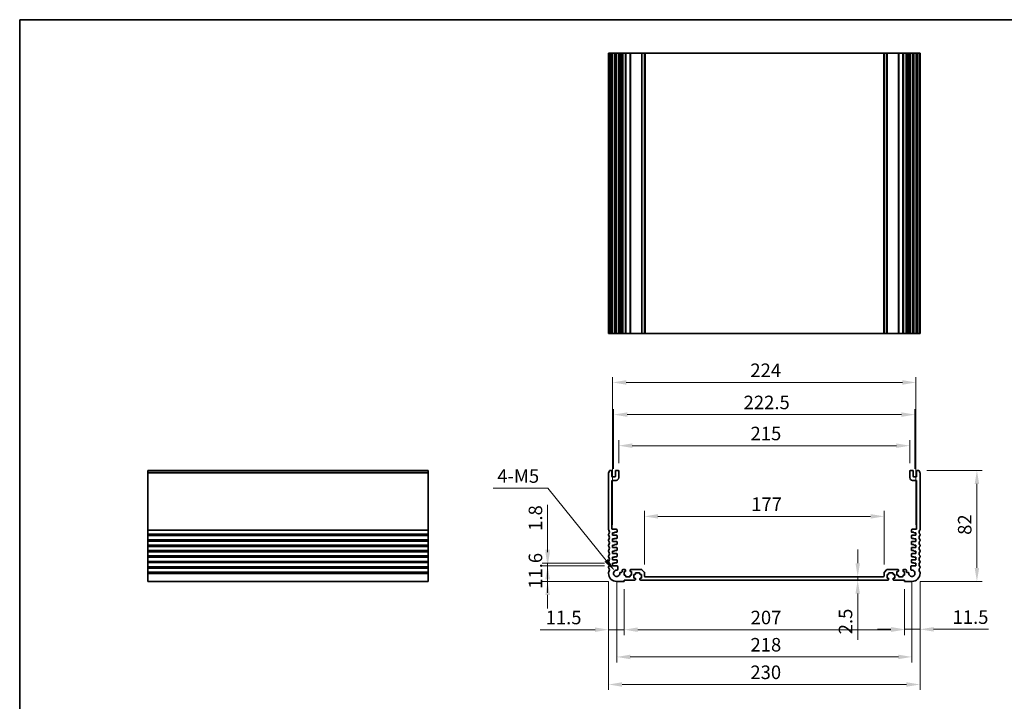
# Model space of a CAD drawing. Units: millimetres. Extents: x 0 to 6687, y 0 to 1124.
# Drawn here: x 4331 to 5058, y 339 to 843 of the extents above; entities that cross this region are included whole.
import ezdxf

# ---------------------------------------------------------------- set-up
doc = ezdxf.new("R2010")
doc.units = ezdxf.units.MM
for name, color, linetype, lineweight in [('Border (ISO)', 7, 'Continuous', 35), ('Dimension (ISO)', 7, 'Continuous', 18), ('Visible (ISO)', 7, 'Continuous', 35), ('Visible Narrow (ISO)', 7, 'Continuous', 25)]:
    doc.layers.add(name, color=color, linetype=linetype, lineweight=lineweight)
doc.styles.add('Note Text (TK)', font='MS PGothic.ttf')
doc.dimstyles.new('Default - Method 1b (TK)', dxfattribs={"dimscale": 4, "dimtxt": 2.5, "dimasz": 2.5, "dimexe": 1, "dimexo": 1.5, "dimgap": 1, "dimtad": 1, "dimtoh": 1, "dimrnd": 1e-08, "dimdsep": 46, "dimtxsty": 'Note Text (TK)', "dimcen": 0.09, "dimdle": 5, "dimclrd": 100, "dimclre": 100, "dimclrt": 7, "dimadec": 1, "dimazin": 1, "dimtfac": 1, "dimtmove": 0, "dimatfit": 3, "dimfxl": 0, "dimtolj": 1, "dimlwd": -1, "dimlwe": -1, "dimarcsym": 0})

# ---------------------------------------------------------------- blocks, each defined once
blk = doc.blocks.new('図面枠 tk図枠')
at = {"layer": 'Border (ISO)'}
for q in [(405.5, 289), (14.5, 8)]:
    blk.add_line((14.5, 289), q, dxfattribs=at)
blk = doc.blocks.new('*D56')
at = {"layer": 'Defpoints', "color": 0, "transparency": 16777216}
for p in [(4768.86, 439.59), (4720.86, 427.99), (4771.86, 427.99)]:
    blk.add_point(p, dxfattribs=at)
at = {"layer": 'Dimension (ISO)', "color": 100, "transparency": 16777216}
for p, q in [((4720.86, 449.59), (4720.86, 459.59)), ((4762.86, 439.59), (4716.86, 439.59)), ((4720.86, 439.59), (4720.86, 427.99)), ((4765.86, 427.99), (4716.86, 427.99)), ((4720.86, 417.99), (4720.86, 407.99))]:
    blk.add_line(p, q, dxfattribs=at)
for points in [[(4719.19, 449.59), (4722.52, 449.59), (4720.86, 439.59)], [(4719.19, 417.99), (4722.52, 417.99), (4720.86, 427.99)]]:
    blk.add_solid(points, dxfattribs=at)
at = {"layer": 'Dimension (ISO)', "color": 7, "transparency": 16777216, "insert": (4711.86, 422.57), "char_height": 10, "attachment_point": 4, "rotation": 90, "style": 'Note Text (TK)'}
blk.add_mtext('\\A1;11.6', dxfattribs=at)
blk = doc.blocks.new('*D57')
at = {"layer": 'Defpoints', "color": 0, "transparency": 16777216}
for p in [(4720.86, 441.39), (4768.86, 441.39), (4768.86, 439.59)]:
    blk.add_point(p, dxfattribs=at)
at = {"layer": 'Dimension (ISO)', "color": 100, "transparency": 16777216}
for p, q in [((4720.86, 451.39), (4720.86, 484.67)), ((4762.86, 441.39), (4716.86, 441.39)), ((4762.86, 439.59), (4716.86, 439.59)), ((4720.86, 439.59), (4720.86, 441.39)), ((4720.86, 429.59), (4720.86, 419.59))]:
    blk.add_line(p, q, dxfattribs=at)
for points in [[(4719.19, 451.39), (4722.52, 451.39), (4720.86, 441.39)], [(4719.19, 429.59), (4722.52, 429.59), (4720.86, 439.59)]]:
    blk.add_solid(points, dxfattribs=at)
at = {"layer": 'Dimension (ISO)', "color": 7, "transparency": 16777216, "insert": (4711.86, 465.39), "char_height": 10, "attachment_point": 4, "rotation": 90, "style": 'Note Text (TK)'}
blk.add_mtext('\\A1;1.8', dxfattribs=at)
blk = doc.blocks.new('*D58')
at = {"layer": 'Defpoints', "color": 0, "transparency": 16777216}
for p in [(4765.86, 433.99), (4777.36, 428.29), (4765.86, 392.36)]:
    blk.add_point(p, dxfattribs=at)
at = {"layer": 'Dimension (ISO)', "color": 100, "transparency": 16777216}
for p, q in [((4765.86, 427.99), (4765.86, 388.36)), ((4777.36, 422.29), (4777.36, 388.36)), ((4755.86, 392.36), (4715.36, 392.36)), ((4777.36, 392.36), (4765.86, 392.36)), ((4787.36, 392.36), (4797.36, 392.36))]:
    blk.add_line(p, q, dxfattribs=at)
for points in [[(4755.86, 394.03), (4755.86, 390.69), (4765.86, 392.36)], [(4787.36, 394.03), (4787.36, 390.69), (4777.36, 392.36)]]:
    blk.add_solid(points, dxfattribs=at)
at = {"layer": 'Dimension (ISO)', "color": 7, "transparency": 16777216, "insert": (4719.36, 401.36), "char_height": 10, "attachment_point": 4, "style": 'Note Text (TK)'}
blk.add_mtext('\\A1;11.5', dxfattribs=at)
blk = doc.blocks.new('*D59')
at = {"layer": 'Defpoints', "color": 0, "transparency": 16777216}
for p in [(4777.36, 428.29), (4984.36, 428.29), (4984.36, 392.36)]:
    blk.add_point(p, dxfattribs=at)
at = {"layer": 'Dimension (ISO)', "color": 100, "transparency": 16777216}
for p, q in [((4777.36, 422.29), (4777.36, 388.36)), ((4984.36, 422.29), (4984.36, 388.36)), ((4787.36, 392.36), (4974.36, 392.36))]:
    blk.add_line(p, q, dxfattribs=at)
for points in [[(4787.36, 394.03), (4787.36, 390.69), (4777.36, 392.36)], [(4974.36, 394.03), (4974.36, 390.69), (4984.36, 392.36)]]:
    blk.add_solid(points, dxfattribs=at)
at = {"layer": 'Dimension (ISO)', "color": 7, "transparency": 16777216, "insert": (4870.77, 401.36), "char_height": 10, "attachment_point": 4, "style": 'Note Text (TK)'}
blk.add_mtext('\\A1;207', dxfattribs=at)
blk = doc.blocks.new('*D60')
at = {"layer": 'Defpoints', "color": 0, "transparency": 16777216}
for p in [(4995.86, 433.99), (4984.36, 428.29), (4995.86, 392.64)]:
    blk.add_point(p, dxfattribs=at)
at = {"layer": 'Dimension (ISO)', "color": 100, "transparency": 16777216}
for p, q in [((4984.36, 422.29), (4984.36, 388.64)), ((4995.86, 427.99), (4995.86, 388.64)), ((4974.36, 392.64), (4964.36, 392.64)), ((4984.36, 392.64), (4995.86, 392.64)), ((5005.86, 392.64), (5046.36, 392.64))]:
    blk.add_line(p, q, dxfattribs=at)
for points in [[(4974.36, 394.31), (4974.36, 390.97), (4984.36, 392.64)], [(5005.86, 394.31), (5005.86, 390.97), (4995.86, 392.64)]]:
    blk.add_solid(points, dxfattribs=at)
at = {"layer": 'Dimension (ISO)', "color": 7, "transparency": 16777216, "insert": (5019.86, 401.64), "char_height": 10, "attachment_point": 4, "style": 'Note Text (TK)'}
blk.add_mtext('\\A1;11.5', dxfattribs=at)
blk = doc.blocks.new('*D61')
at = {"layer": 'Defpoints', "color": 0, "transparency": 16777216}
for p in [(4949.84, 431.49), (4949.84, 428.99), (4949.84, 428.99)]:
    blk.add_point(p, dxfattribs=at)
at = {"layer": 'Dimension (ISO)', "color": 100, "transparency": 16777216}
for p, q in [((4949.84, 441.49), (4949.84, 451.49)), ((4949.84, 431.49), (4949.84, 428.99)), ((4949.84, 418.99), (4949.84, 384.97))]:
    blk.add_line(p, q, dxfattribs=at)
for points in [[(4948.17, 441.49), (4951.5, 441.49), (4949.84, 431.49)], [(4948.17, 418.99), (4951.5, 418.99), (4949.84, 428.99)]]:
    blk.add_solid(points, dxfattribs=at)
at = {"layer": 'Dimension (ISO)', "color": 7, "transparency": 16777216, "insert": (4940.84, 388.97), "char_height": 10, "attachment_point": 4, "rotation": 90, "style": 'Note Text (TK)'}
blk.add_mtext('\\A1;2.5', dxfattribs=at)
blk = doc.blocks.new('*D62')
at = {"layer": 'Defpoints', "color": 0, "transparency": 16777216}
for p in [(4792.36, 476.08), (4792.36, 434.58), (4969.36, 434.58)]:
    blk.add_point(p, dxfattribs=at)
at = {"layer": 'Dimension (ISO)', "color": 100, "transparency": 16777216}
for p, q in [((4792.36, 440.58), (4792.36, 480.08)), ((4969.36, 440.58), (4969.36, 480.08)), ((4959.36, 476.08), (4802.36, 476.08))]:
    blk.add_line(p, q, dxfattribs=at)
for points in [[(4802.36, 477.75), (4802.36, 474.41), (4792.36, 476.08)], [(4959.36, 477.75), (4959.36, 474.41), (4969.36, 476.08)]]:
    blk.add_solid(points, dxfattribs=at)
at = {"layer": 'Dimension (ISO)', "color": 7, "transparency": 16777216, "insert": (4871.17, 485.08), "char_height": 10, "attachment_point": 4, "style": 'Note Text (TK)'}
blk.add_mtext('\\A1;177', dxfattribs=at)
blk = doc.blocks.new('*D63')
at = {"layer": 'Defpoints', "color": 0, "transparency": 16777216}
for p in [(4994.88, 509.99), (4989.86, 427.99), (5037.86, 427.99)]:
    blk.add_point(p, dxfattribs=at)
at = {"layer": 'Dimension (ISO)', "color": 100, "transparency": 16777216}
for p, q in [((5000.88, 509.99), (5041.86, 509.99)), ((5037.86, 499.99), (5037.86, 437.99)), ((4995.86, 427.99), (5041.86, 427.99))]:
    blk.add_line(p, q, dxfattribs=at)
for points in [[(5036.19, 499.99), (5039.52, 499.99), (5037.86, 509.99)], [(5036.19, 437.99), (5039.52, 437.99), (5037.86, 427.99)]]:
    blk.add_solid(points, dxfattribs=at)
at = {"layer": 'Dimension (ISO)', "color": 7, "transparency": 16777216, "insert": (5028.86, 462.43), "char_height": 10, "attachment_point": 4, "rotation": 90, "style": 'Note Text (TK)'}
blk.add_mtext('\\A1;82', dxfattribs=at)
blk = doc.blocks.new('*D64')
at = {"layer": 'Defpoints', "color": 0, "transparency": 16777216}
for p in [(4773.36, 528.3), (4773.36, 509.49), (4988.36, 509.49)]:
    blk.add_point(p, dxfattribs=at)
at = {"layer": 'Dimension (ISO)', "color": 100, "transparency": 16777216}
for p, q in [((4773.36, 515.49), (4773.36, 532.3)), ((4988.36, 515.49), (4988.36, 532.3)), ((4978.36, 528.3), (4783.36, 528.3))]:
    blk.add_line(p, q, dxfattribs=at)
for points in [[(4783.36, 529.97), (4783.36, 526.64), (4773.36, 528.3)], [(4978.36, 529.97), (4978.36, 526.64), (4988.36, 528.3)]]:
    blk.add_solid(points, dxfattribs=at)
at = {"layer": 'Dimension (ISO)', "color": 7, "transparency": 16777216, "insert": (4870.69, 537.3), "char_height": 10, "attachment_point": 4, "style": 'Note Text (TK)'}
blk.add_mtext('\\A1;215', dxfattribs=at)
blk = doc.blocks.new('*D65')
at = {"layer": 'Defpoints', "color": 0, "transparency": 16777216}
for p in [(4992.11, 551.24), (4769.61, 505.19), (4992.11, 505.19)]:
    blk.add_point(p, dxfattribs=at)
at = {"layer": 'Dimension (ISO)', "color": 100, "transparency": 16777216}
for p, q in [((4769.61, 511.19), (4769.61, 555.24)), ((4992.11, 511.19), (4992.11, 555.24)), ((4779.61, 551.24), (4982.11, 551.24))]:
    blk.add_line(p, q, dxfattribs=at)
for points in [[(4779.61, 552.91), (4779.61, 549.57), (4769.61, 551.24)], [(4982.11, 552.91), (4982.11, 549.57), (4992.11, 551.24)]]:
    blk.add_solid(points, dxfattribs=at)
at = {"layer": 'Dimension (ISO)', "color": 7, "transparency": 16777216, "insert": (4865.57, 560.24), "char_height": 10, "attachment_point": 4, "style": 'Note Text (TK)'}
blk.add_mtext('\\A1;222.5', dxfattribs=at)
blk = doc.blocks.new('*D66')
at = {"layer": 'Defpoints', "color": 0, "transparency": 16777216}
for p in [(4992.86, 575), (4768.86, 463.89), (4992.86, 463.89)]:
    blk.add_point(p, dxfattribs=at)
at = {"layer": 'Dimension (ISO)', "color": 100, "transparency": 16777216}
for p, q in [((4768.86, 469.89), (4768.86, 579)), ((4778.86, 575), (4982.86, 575)), ((4992.86, 469.89), (4992.86, 579))]:
    blk.add_line(p, q, dxfattribs=at)
for points in [[(4778.86, 576.67), (4778.86, 573.34), (4768.86, 575)], [(4982.86, 576.67), (4982.86, 573.34), (4992.86, 575)]]:
    blk.add_solid(points, dxfattribs=at)
at = {"layer": 'Dimension (ISO)', "color": 7, "transparency": 16777216, "insert": (4870.54, 584), "char_height": 10, "attachment_point": 4, "style": 'Note Text (TK)'}
blk.add_mtext('\\A1;224', dxfattribs=at)
blk = doc.blocks.new('*D67')
at = {"layer": 'Defpoints', "color": 0, "transparency": 16777216}
for p in [(4771.86, 433.99), (4989.86, 433.99), (4989.86, 372.24)]:
    blk.add_point(p, dxfattribs=at)
at = {"layer": 'Dimension (ISO)', "color": 100, "transparency": 16777216}
for p, q in [((4771.86, 427.99), (4771.86, 368.24)), ((4989.86, 427.99), (4989.86, 368.24)), ((4781.86, 372.24), (4979.86, 372.24))]:
    blk.add_line(p, q, dxfattribs=at)
for points in [[(4781.86, 373.9), (4781.86, 370.57), (4771.86, 372.24)], [(4979.86, 373.9), (4979.86, 370.57), (4989.86, 372.24)]]:
    blk.add_solid(points, dxfattribs=at)
at = {"layer": 'Dimension (ISO)', "color": 7, "transparency": 16777216, "insert": (4870.66, 381.24), "char_height": 10, "attachment_point": 4, "style": 'Note Text (TK)'}
blk.add_mtext('\\A1;218', dxfattribs=at)
blk = doc.blocks.new('*D68')
at = {"layer": 'Defpoints', "color": 0, "transparency": 16777216}
for p in [(4765.86, 433.99), (4995.86, 433.99), (4995.86, 351.88)]:
    blk.add_point(p, dxfattribs=at)
at = {"layer": 'Dimension (ISO)', "color": 100, "transparency": 16777216}
for p, q in [((4765.86, 427.99), (4765.86, 347.88)), ((4995.86, 427.99), (4995.86, 347.88)), ((4775.86, 351.88), (4985.86, 351.88))]:
    blk.add_line(p, q, dxfattribs=at)
for points in [[(4775.86, 353.54), (4775.86, 350.21), (4765.86, 351.88)], [(4985.86, 353.54), (4985.86, 350.21), (4995.86, 351.88)]]:
    blk.add_solid(points, dxfattribs=at)
at = {"layer": 'Dimension (ISO)', "color": 7, "transparency": 16777216, "insert": (4870.57, 360.88), "char_height": 10, "attachment_point": 4, "style": 'Note Text (TK)'}
blk.add_mtext('\\A1;230', dxfattribs=at)
blk = doc.blocks.new('*D70')
at = {"layer": 'Defpoints', "color": 0, "transparency": 16777216}
for p in [(4770.41, 435.78), (4771.86, 433.99)]:
    blk.add_point(p, dxfattribs=at)
at = {"layer": 'Dimension (ISO)', "color": 100, "transparency": 16777216}
for p, q in [((4680.59, 496.88), (4720.89, 496.88)), ((4720.89, 496.88), (4764.11, 443.55))]:
    blk.add_line(p, q, dxfattribs=at)
blk.add_solid([(4765.41, 444.6), (4762.82, 442.5), (4770.41, 435.78)], dxfattribs=at)
at = {"layer": 'Dimension (ISO)', "color": 7, "transparency": 16777216, "insert": (4680.59, 505.88), "char_height": 10, "attachment_point": 4, "style": 'Note Text (TK)'}
blk.add_mtext('\\A1; 4-M5', dxfattribs=at)

msp = doc.modelspace()

# ---------------------------------------------------------------- linework, layer by layer
at = {"layer": 'Visible (ISO)'}
for p, q in [((4765.8555, 818.1941), (4765.9955, 818.1941)), ((4765.8555, 818.1941), (4765.8555, 611.1941)), ((4766.5384, 818.1941), (4765.9955, 818.1941)), ((4766.5384, 818.1941), (4766.8359, 818.1941)), ((4767.8555, 818.1941), (4766.8359, 818.1941)), ((4767.8555, 818.1941), (4768.3555, 818.1941)), ((4768.3555, 818.1941), (4768.3555, 611.1941)), ((4768.8555, 818.1941), (4768.3555, 818.1941)), ((4770.3555, 818.1941), (4768.8555, 818.1941)), ((4770.8555, 818.1941), (4770.3555, 818.1941)), ((4770.8555, 818.1941), (4770.8555, 611.1941)), ((4770.8555, 818.1941), (4771.3555, 818.1941)), ((4772.8555, 818.1941), (4771.3555, 818.1941)), ((4772.8555, 818.1941), (4773.3555, 818.1941)), ((4773.3555, 818.1941), (4773.3555, 611.1941)), ((4774.1461, 818.1941), (4773.3555, 818.1941)), ((4774.1461, 818.1941), (4774.6461, 818.1941)), ((4774.1461, 818.1941), (4774.1461, 611.1941)), ((4775.4055, 818.1941), (4774.6461, 818.1941)), ((4775.9055, 818.1941), (4775.4055, 818.1941)), ((4775.9055, 818.1941), (4775.9055, 611.1941)), ((4775.9055, 818.1941), (4776.4055, 818.1941)), ((4778.1055, 818.1941), (4776.4055, 818.1941)), ((4778.1055, 818.1941), (4778.4055, 818.1941)), ((4778.4055, 818.1941), (4778.4055, 611.1941)), ((4778.7055, 818.1941), (4778.4055, 818.1941)), ((4781.5055, 818.1941), (4778.7055, 818.1941)), ((4781.8055, 818.1941), (4781.5055, 818.1941)), ((4781.8055, 818.1941), (4781.8055, 611.1941)), ((4781.8055, 818.1941), (4782.1055, 818.1941)), ((4790.1484, 818.1941), (4782.1055, 818.1941)), ((4790.1484, 818.1941), (4790.502, 818.1941)), ((4792.2091, 818.1941), (4790.502, 818.1941)), ((4792.2091, 818.1941), (4792.3555, 818.1941)), ((4792.3555, 818.1941), (4792.3555, 611.1941)), ((4792.8555, 818.1941), (4792.3555, 818.1941)), ((4968.8555, 818.1941), (4792.8555, 818.1941)), ((4969.3555, 818.1941), (4968.8555, 818.1941)), ((4969.3555, 818.1941), (4969.3555, 611.1941)), ((4969.3555, 818.1941), (4969.502, 818.1941)), ((4971.2091, 818.1941), (4969.502, 818.1941)), ((4971.2091, 818.1941), (4971.5626, 818.1941)), ((4979.6055, 818.1941), (4971.5626, 818.1941)), ((4979.6055, 818.1941), (4979.9055, 818.1941)), ((4979.9055, 818.1941), (4979.9055, 611.1941)), ((4980.2055, 818.1941), (4979.9055, 818.1941)), ((4983.0055, 818.1941), (4980.2055, 818.1941)), ((4983.3055, 818.1941), (4983.0055, 818.1941)), ((4983.3055, 818.1941), (4983.3055, 611.1941)), ((4983.3055, 818.1941), (4983.6055, 818.1941)), ((4985.3055, 818.1941), (4983.6055, 818.1941)), ((4985.3055, 818.1941), (4985.8055, 818.1941)), ((4985.8055, 818.1941), (4985.8055, 611.1941)), ((4986.3055, 818.1941), (4985.8055, 818.1941)), ((4987.065, 818.1941), (4986.3055, 818.1941)), ((4987.065, 818.1941), (4987.565, 818.1941)), ((4988.3555, 818.1941), (4987.565, 818.1941)), ((4987.565, 818.1941), (4987.565, 611.1941)), ((4988.3555, 818.1941), (4988.3555, 611.1941)), ((4988.3555, 818.1941), (4988.8555, 818.1941)), ((4990.3555, 818.1941), (4988.8555, 818.1941)), ((4990.3555, 818.1941), (4990.8555, 818.1941)), ((4990.8555, 818.1941), (4990.8555, 611.1941)), ((4991.3555, 818.1941), (4990.8555, 818.1941)), ((4992.8555, 818.1941), (4991.3555, 818.1941)), ((4993.3555, 818.1941), (4992.8555, 818.1941)), ((4993.3555, 818.1941), (4993.3555, 611.1941)), ((4993.3555, 818.1941), (4993.8555, 818.1941)), ((4994.8752, 818.1941), (4993.8555, 818.1941)), ((4994.8752, 818.1941), (4995.1726, 818.1941)), ((4995.7155, 818.1941), (4995.1726, 818.1941)), ((4995.7155, 818.1941), (4995.8555, 818.1941)), ((4995.8555, 818.1941), (4995.8555, 611.1941)), ((4765.8555, 611.1941), (4765.9955, 611.1941)), ((4766.5384, 611.1941), (4765.9955, 611.1941)), ((4766.5384, 611.1941), (4766.8359, 611.1941)), ((4767.8555, 611.1941), (4766.8359, 611.1941)), ((4767.8555, 611.1941), (4768.3555, 611.1941)), ((4768.8555, 611.1941), (4768.3555, 611.1941)), ((4770.3555, 611.1941), (4768.8555, 611.1941)), ((4770.8555, 611.1941), (4770.3555, 611.1941)), ((4770.8555, 611.1941), (4771.3555, 611.1941)), ((4772.8555, 611.1941), (4771.3555, 611.1941)), ((4772.8555, 611.1941), (4773.3555, 611.1941)), ((4774.1461, 611.1941), (4773.3555, 611.1941)), ((4774.1461, 611.1941), (4774.6461, 611.1941)), ((4775.4055, 611.1941), (4774.6461, 611.1941)), ((4775.9055, 611.1941), (4775.4055, 611.1941)), ((4775.9055, 611.1941), (4776.4055, 611.1941)), ((4778.1055, 611.1941), (4776.4055, 611.1941)), ((4778.1055, 611.1941), (4778.4055, 611.1941)), ((4778.7055, 611.1941), (4778.4055, 611.1941)), ((4781.5055, 611.1941), (4778.7055, 611.1941)), ((4781.8055, 611.1941), (4781.5055, 611.1941)), ((4781.8055, 611.1941), (4782.1055, 611.1941)), ((4790.1484, 611.1941), (4782.1055, 611.1941)), ((4790.1484, 611.1941), (4790.502, 611.1941)), ((4792.2091, 611.1941), (4790.502, 611.1941)), ((4792.2091, 611.1941), (4792.3555, 611.1941)), ((4792.8555, 611.1941), (4792.3555, 611.1941)), ((4968.8555, 611.1941), (4792.8555, 611.1941)), ((4969.3555, 611.1941), (4968.8555, 611.1941)), ((4969.3555, 611.1941), (4969.502, 611.1941)), ((4971.2091, 611.1941), (4969.502, 611.1941)), ((4971.2091, 611.1941), (4971.5626, 611.1941)), ((4979.6055, 611.1941), (4971.5626, 611.1941)), ((4979.6055, 611.1941), (4979.9055, 611.1941)), ((4980.2055, 611.1941), (4979.9055, 611.1941)), ((4983.0055, 611.1941), (4980.2055, 611.1941)), ((4983.3055, 611.1941), (4983.0055, 611.1941)), ((4983.3055, 611.1941), (4983.6055, 611.1941)), ((4985.3055, 611.1941), (4983.6055, 611.1941)), ((4985.3055, 611.1941), (4985.8055, 611.1941)), ((4986.3055, 611.1941), (4985.8055, 611.1941)), ((4987.065, 611.1941), (4986.3055, 611.1941)), ((4987.065, 611.1941), (4987.565, 611.1941)), ((4988.3555, 611.1941), (4987.565, 611.1941)), ((4988.3555, 611.1941), (4988.8555, 611.1941)), ((4990.3555, 611.1941), (4988.8555, 611.1941)), ((4990.3555, 611.1941), (4990.8555, 611.1941)), ((4991.3555, 611.1941), (4990.8555, 611.1941)), ((4992.8555, 611.1941), (4991.3555, 611.1941)), ((4993.3555, 611.1941), (4992.8555, 611.1941)), ((4993.3555, 611.1941), (4993.8555, 611.1941)), ((4994.8752, 611.1941), (4993.8555, 611.1941)), ((4994.8752, 611.1941), (4995.1726, 611.1941)), ((4995.7155, 611.1941), (4995.1726, 611.1941)), ((4995.7155, 611.1941), (4995.8555, 611.1941)), ((4425.7429, 509.7287), (4425.7429, 509.9896)), ((4425.7429, 509.9896), (4632.7429, 509.9896)), ((4425.7429, 509.7287), (4425.7429, 508.6016)), ((4632.7429, 509.7287), (4632.7429, 509.9896)), ((4632.7429, 509.7287), (4632.7429, 508.6016)), ((4767.8555, 509.9896), (4766.8359, 509.9896)), ((4768.3555, 505.6896), (4768.3555, 509.4896)), ((4770.8555, 509.4896), (4770.8555, 505.6896)), ((4772.8555, 509.9896), (4771.3555, 509.9896)), ((4773.3555, 504.6896), (4773.3555, 509.4896)), ((4988.3555, 509.4896), (4988.3555, 504.6896)), ((4990.3555, 509.9896), (4988.8555, 509.9896)), ((4990.8555, 505.6896), (4990.8555, 509.4896)), ((4993.3555, 509.4896), (4993.3555, 505.6896)), ((4994.8752, 509.9896), (4993.8555, 509.9896)), ((4425.7429, 508.2546), (4425.7429, 508.6016)), ((4425.7429, 508.2546), (4425.7429, 466.2245)), ((4632.7429, 508.2546), (4632.7429, 508.6016)), ((4632.7429, 508.2546), (4632.7429, 466.2245)), ((4765.8555, 508.2546), (4765.8555, 466.2245)), ((4768.3555, 467.0896), (4768.3555, 502.1896)), ((4770.3555, 505.1896), (4768.8555, 505.1896)), ((4768.8555, 502.6896), (4771.3555, 502.6896)), ((4990.3555, 502.6896), (4992.8555, 502.6896)), ((4992.8555, 505.1896), (4991.3555, 505.1896)), ((4993.3555, 502.1896), (4993.3555, 467.0896)), ((4995.8555, 466.2245), (4995.8555, 508.2546)), ((4425.7429, 465.8775), (4425.7429, 466.2245)), ((4425.7429, 465.8775), (4425.7429, 463.1016)), ((4632.7429, 465.8775), (4632.7429, 466.2245)), ((4632.7429, 465.8775), (4632.7429, 463.1016)), ((4771.6555, 466.5896), (4768.8555, 466.5896)), ((4772.1555, 464.5896), (4772.1555, 466.0896)), ((4989.5555, 466.0896), (4989.5555, 464.5896)), ((4992.8555, 466.5896), (4990.0555, 466.5896)), ((4425.7429, 462.7546), (4425.7429, 463.1016)), ((4425.7429, 462.7546), (4425.7429, 462.2245)), ((4425.7429, 461.8775), (4425.7429, 462.2245)), ((4425.7429, 461.8775), (4425.7429, 459.1016)), ((4425.7429, 458.7546), (4425.7429, 459.1016)), ((4425.7429, 458.7546), (4425.7429, 458.2245)), ((4425.7429, 457.8775), (4425.7429, 458.2245)), ((4632.7429, 462.7546), (4632.7429, 463.1016)), ((4632.7429, 462.7546), (4632.7429, 462.2245)), ((4632.7429, 461.8775), (4632.7429, 462.2245)), ((4632.7429, 461.8775), (4632.7429, 459.1016)), ((4632.7429, 458.7546), (4632.7429, 459.1016)), ((4632.7429, 458.7546), (4632.7429, 458.2245)), ((4632.7429, 457.8775), (4632.7429, 458.2245)), ((4765.8555, 462.7546), (4765.8555, 462.2245)), ((4765.8555, 458.7546), (4765.8555, 458.2245)), ((4768.8555, 463.8896), (4770.3555, 463.8896)), ((4768.8555, 462.0896), (4768.8555, 463.8896)), ((4771.8555, 462.0896), (4768.8555, 462.0896)), ((4768.8555, 459.3896), (4770.3555, 459.3896)), ((4768.8555, 457.5896), (4768.8555, 459.3896)), ((4770.3555, 464.2896), (4771.8555, 464.2896)), ((4770.3555, 463.8896), (4770.3555, 464.2896)), ((4770.3555, 459.7896), (4771.8555, 459.7896)), ((4770.3555, 459.3896), (4770.3555, 459.7896)), ((4772.1555, 460.0896), (4772.1555, 461.7896)), ((4989.5555, 461.7896), (4989.5555, 460.0896)), ((4989.8555, 464.2896), (4991.3555, 464.2896)), ((4992.8555, 462.0896), (4989.8555, 462.0896)), ((4989.8555, 459.7896), (4991.3555, 459.7896)), ((4991.3555, 464.2896), (4991.3555, 463.8896)), ((4991.3555, 463.8896), (4992.8555, 463.8896)), ((4991.3555, 459.7896), (4991.3555, 459.3896)), ((4991.3555, 459.3896), (4992.8555, 459.3896)), ((4992.8555, 463.8896), (4992.8555, 462.0896)), ((4992.8555, 459.3896), (4992.8555, 457.5896)), ((4995.8555, 462.2245), (4995.8555, 462.7546)), ((4995.8555, 458.2245), (4995.8555, 458.7546)), ((4425.7429, 457.8775), (4425.7429, 455.1016)), ((4425.7429, 454.7546), (4425.7429, 455.1016)), ((4425.7429, 454.7546), (4425.7429, 454.2245)), ((4425.7429, 453.8775), (4425.7429, 454.2245)), ((4425.7429, 453.8775), (4425.7429, 451.1016)), ((4425.7429, 450.7546), (4425.7429, 451.1016)), ((4632.7429, 457.8775), (4632.7429, 455.1016)), ((4632.7429, 454.7546), (4632.7429, 455.1016)), ((4632.7429, 454.7546), (4632.7429, 454.2245)), ((4632.7429, 453.8775), (4632.7429, 454.2245)), ((4632.7429, 453.8775), (4632.7429, 451.1016)), ((4632.7429, 450.7546), (4632.7429, 451.1016)), ((4765.8555, 454.7546), (4765.8555, 454.2245)), ((4771.8555, 457.5896), (4768.8555, 457.5896)), ((4768.8555, 454.8896), (4770.3555, 454.8896)), ((4768.8555, 453.0896), (4768.8555, 454.8896)), ((4771.8555, 453.0896), (4768.8555, 453.0896)), ((4770.3555, 455.2896), (4771.8555, 455.2896)), ((4770.3555, 454.8896), (4770.3555, 455.2896)), ((4772.1555, 455.5896), (4772.1555, 457.2896)), ((4772.1555, 451.0896), (4772.1555, 452.7896)), ((4989.5555, 457.2896), (4989.5555, 455.5896)), ((4989.5555, 452.7896), (4989.5555, 451.0896)), ((4992.8555, 457.5896), (4989.8555, 457.5896)), ((4989.8555, 455.2896), (4991.3555, 455.2896)), ((4992.8555, 453.0896), (4989.8555, 453.0896)), ((4991.3555, 455.2896), (4991.3555, 454.8896)), ((4991.3555, 454.8896), (4992.8555, 454.8896)), ((4992.8555, 454.8896), (4992.8555, 453.0896)), ((4995.8555, 454.2245), (4995.8555, 454.7546)), ((4425.7429, 450.7546), (4425.7429, 450.2245)), ((4425.7429, 449.8775), (4425.7429, 450.2245)), ((4425.7429, 449.8775), (4425.7429, 447.1016)), ((4425.7429, 446.7546), (4425.7429, 447.1016)), ((4425.7429, 446.7546), (4425.7429, 446.2245)), ((4425.7429, 445.8775), (4425.7429, 446.2245)), ((4425.7429, 445.8775), (4425.7429, 443.1016)), ((4632.7429, 450.7546), (4632.7429, 450.2245)), ((4632.7429, 449.8775), (4632.7429, 450.2245)), ((4632.7429, 449.8775), (4632.7429, 447.1016)), ((4632.7429, 446.7546), (4632.7429, 447.1016)), ((4632.7429, 446.7546), (4632.7429, 446.2245)), ((4632.7429, 445.8775), (4632.7429, 446.2245)), ((4632.7429, 445.8775), (4632.7429, 443.1016)), ((4765.8555, 450.7546), (4765.8555, 450.2245)), ((4765.8555, 446.7546), (4765.8555, 446.2245)), ((4768.8555, 450.3896), (4770.3555, 450.3896)), ((4768.8555, 448.5896), (4768.8555, 450.3896)), ((4771.8555, 448.5896), (4768.8555, 448.5896)), ((4768.8555, 445.8896), (4770.3555, 445.8896)), ((4768.8555, 444.0896), (4768.8555, 445.8896)), ((4771.8555, 444.0896), (4768.8555, 444.0896)), ((4770.3555, 450.7896), (4771.8555, 450.7896)), ((4770.3555, 450.3896), (4770.3555, 450.7896)), ((4770.3555, 446.2896), (4771.8555, 446.2896)), ((4770.3555, 445.8896), (4770.3555, 446.2896)), ((4772.1555, 446.5896), (4772.1555, 448.2896)), ((4772.1555, 442.0896), (4772.1555, 443.7896)), ((4989.5555, 448.2896), (4989.5555, 446.5896)), ((4989.5555, 443.7896), (4989.5555, 442.0896)), ((4989.8555, 450.7896), (4991.3555, 450.7896)), ((4992.8555, 448.5896), (4989.8555, 448.5896)), ((4989.8555, 446.2896), (4991.3555, 446.2896)), ((4992.8555, 444.0896), (4989.8555, 444.0896)), ((4991.3555, 450.7896), (4991.3555, 450.3896)), ((4991.3555, 450.3896), (4992.8555, 450.3896)), ((4991.3555, 446.2896), (4991.3555, 445.8896)), ((4991.3555, 445.8896), (4992.8555, 445.8896)), ((4992.8555, 450.3896), (4992.8555, 448.5896)), ((4992.8555, 445.8896), (4992.8555, 444.0896)), ((4995.8555, 450.2245), (4995.8555, 450.7546)), ((4995.8555, 446.2245), (4995.8555, 446.7546)), ((4425.7429, 442.7546), (4425.7429, 443.1016)), ((4425.7429, 442.7546), (4425.7429, 442.2245)), ((4425.7429, 441.8775), (4425.7429, 442.2245)), ((4425.7429, 441.8775), (4425.7429, 439.1016)), ((4425.7429, 438.7546), (4425.7429, 439.1016)), ((4425.7429, 438.7546), (4425.7429, 438.2245)), ((4425.7429, 437.8775), (4425.7429, 438.2245)), ((4425.7429, 437.8775), (4425.7429, 435.1016)), ((4632.7429, 442.7546), (4632.7429, 443.1016)), ((4632.7429, 442.7546), (4632.7429, 442.2245)), ((4632.7429, 441.8775), (4632.7429, 442.2245)), ((4632.7429, 441.8775), (4632.7429, 439.1016)), ((4632.7429, 438.7546), (4632.7429, 439.1016)), ((4632.7429, 438.7546), (4632.7429, 438.2245)), ((4632.7429, 437.8775), (4632.7429, 438.2245)), ((4632.7429, 437.8775), (4632.7429, 435.1016)), ((4765.8555, 442.7546), (4765.8555, 442.2245)), ((4765.8555, 438.7546), (4765.8555, 438.2245)), ((4768.8555, 441.3896), (4770.3555, 441.3896)), ((4768.8555, 439.5896), (4768.8555, 441.3896)), ((4772.0876, 439.5896), (4768.8555, 439.5896)), ((4770.3555, 441.7896), (4771.8555, 441.7896)), ((4770.3555, 441.3896), (4770.3555, 441.7896)), ((4772.5856, 436.7797), (4772.5876, 439.0892)), ((4775.9055, 436.2896), (4775.9055, 435.2197)), ((4778.1055, 436.7896), (4776.4055, 436.7896)), ((4778.4055, 435.5896), (4778.4055, 436.4896)), ((4781.8055, 436.4896), (4781.8055, 435.5896)), ((4790.1484, 436.7896), (4782.1055, 436.7896)), ((4792.2091, 434.936), (4790.502, 436.6431)), ((4971.2091, 436.6431), (4969.502, 434.936)), ((4979.6055, 436.7896), (4971.5626, 436.7896)), ((4979.9055, 435.5896), (4979.9055, 436.4896)), ((4983.3055, 436.4896), (4983.3055, 435.5896)), ((4985.3055, 436.7896), (4983.6055, 436.7896)), ((4985.8055, 435.2197), (4985.8055, 436.2896)), ((4989.1235, 439.0892), (4989.1255, 436.7797)), ((4992.8555, 439.5896), (4989.6235, 439.5896)), ((4989.8555, 441.7896), (4991.3555, 441.7896)), ((4991.3555, 441.7896), (4991.3555, 441.3896)), ((4991.3555, 441.3896), (4992.8555, 441.3896)), ((4992.8555, 441.3896), (4992.8555, 439.5896)), ((4995.8555, 442.2245), (4995.8555, 442.7546)), ((4995.8555, 438.2245), (4995.8555, 438.7546)), ((4425.7429, 434.7546), (4425.7429, 435.1016)), ((4425.7429, 434.7546), (4425.7429, 433.9896)), ((4425.7429, 427.9896), (4425.7429, 433.9896)), ((4632.7429, 434.7546), (4632.7429, 435.1016)), ((4632.7429, 434.7546), (4632.7429, 433.9896)), ((4632.7429, 427.9896), (4632.7429, 433.9896)), ((4765.8555, 434.7546), (4765.8555, 433.9896)), ((4775.4055, 434.7197), (4774.6461, 434.7197)), ((4777.3055, 435.2896), (4778.1055, 435.2896)), ((4777.3055, 432.6896), (4777.3055, 435.2896)), ((4778.1055, 432.6896), (4777.3055, 432.6896)), ((4777.3555, 428.9896), (4785.3555, 428.9896)), ((4777.3555, 428.2896), (4777.3555, 428.9896)), ((4778.4055, 431.7896), (4778.4055, 432.3896)), ((4781.5055, 431.4896), (4778.7055, 431.4896)), ((4781.8055, 432.3896), (4781.8055, 431.7896)), ((4782.1055, 435.2896), (4782.9055, 435.2896)), ((4782.9055, 432.6896), (4782.1055, 432.6896)), ((4782.9055, 435.2896), (4782.9055, 432.6896)), ((4784.5555, 433.0896), (4785.3555, 433.0896)), ((4784.5555, 430.4896), (4784.5555, 433.0896)), ((4785.3555, 430.4896), (4784.5555, 430.4896)), ((4785.6555, 433.3896), (4785.6555, 433.9896)), ((4785.6555, 429.2896), (4785.6555, 430.1896)), ((4785.9555, 434.2896), (4788.7555, 434.2896)), ((4789.0555, 433.9896), (4789.0555, 433.3896)), ((4789.0555, 430.1896), (4789.0555, 429.2896)), ((4789.3555, 433.0896), (4790.1555, 433.0896)), ((4790.1555, 430.4896), (4789.3555, 430.4896)), ((4789.3555, 428.9896), (4972.3555, 428.9896)), ((4790.1555, 433.0896), (4790.1555, 430.4896)), ((4792.3555, 431.9896), (4792.3555, 434.5825)), ((4968.8555, 431.4896), (4792.8555, 431.4896)), ((4969.3555, 434.5825), (4969.3555, 431.9896)), ((4971.5555, 433.0896), (4972.3555, 433.0896)), ((4971.5555, 430.4896), (4971.5555, 433.0896)), ((4972.3555, 430.4896), (4971.5555, 430.4896)), ((4972.6555, 433.3896), (4972.6555, 433.9896)), ((4972.6555, 429.2896), (4972.6555, 430.1896)), ((4972.9555, 434.2896), (4975.7555, 434.2896)), ((4976.0555, 433.9896), (4976.0555, 433.3896)), ((4976.0555, 430.1896), (4976.0555, 429.2896)), ((4976.3555, 433.0896), (4977.1555, 433.0896)), ((4977.1555, 430.4896), (4976.3555, 430.4896)), ((4976.3555, 428.9896), (4984.3555, 428.9896)), ((4977.1555, 433.0896), (4977.1555, 430.4896)), ((4978.8055, 435.2896), (4979.6055, 435.2896)), ((4978.8055, 432.6896), (4978.8055, 435.2896)), ((4979.6055, 432.6896), (4978.8055, 432.6896)), ((4979.9055, 431.7896), (4979.9055, 432.3896)), ((4983.0055, 431.4896), (4980.2055, 431.4896)), ((4983.3055, 432.3896), (4983.3055, 431.7896)), ((4983.6055, 435.2896), (4984.4055, 435.2896)), ((4984.4055, 432.6896), (4983.6055, 432.6896)), ((4984.3555, 428.9896), (4984.3555, 428.2896)), ((4984.4055, 435.2896), (4984.4055, 432.6896)), ((4987.065, 434.7197), (4986.3055, 434.7197)), ((4995.8555, 433.9896), (4995.8555, 434.7546)), ((4425.7429, 427.9896), (4632.7429, 427.9896)), ((4771.8555, 427.9896), (4777.0555, 427.9896)), ((4984.6555, 427.9896), (4989.8555, 427.9896))]:
    msp.add_line(p, q, dxfattribs=at)
for centre, radius, start, end in [((4764.5555, 509.9896), 2, 316.0544804, 352.5052825), ((4766.8359, 509.6896), 0.3, 90, 172.5052825), ((4767.8555, 509.4896), 0.5, 0, 90), ((4771.3555, 509.4896), 0.5, 90, 180), ((4772.8555, 509.4896), 0.5, 0, 90), ((4988.8555, 509.4896), 0.5, 90, 180), ((4990.3555, 509.4896), 0.5, 0, 90), ((4993.8555, 509.4896), 0.5, 90, 180), ((4994.8752, 509.6896), 0.3, 7.4947175, 90), ((4997.1555, 509.9896), 2, 187.4947175, 223.9455196), ((4766.3555, 508.2546), 0.5, 136.0544804, 180), ((4768.8555, 505.6896), 0.5, 180, 270), ((4768.8555, 502.1896), 0.5, 90, 180), ((4770.3555, 505.6896), 0.5, 270, 0), ((4771.3555, 504.6896), 2, 270, 0), ((4990.3555, 504.6896), 2, 180, 270), ((4991.3555, 505.6896), 0.5, 180, 270), ((4992.8555, 505.6896), 0.5, 270, 0), ((4992.8555, 502.1896), 0.5, 0, 90), ((4995.3555, 508.2546), 0.5, 0, 43.9455196), ((4766.3555, 466.2245), 0.5, 180, 223.9455196), ((4764.5555, 464.4896), 2, 316.0544804, 43.9455196), ((4768.8555, 467.0896), 0.5, 180, 270), ((4771.6555, 466.0896), 0.5, 0, 90), ((4990.0555, 466.0896), 0.5, 90, 180), ((4992.8555, 467.0896), 0.5, 270, 0), ((4997.1555, 464.4896), 2, 136.0544804, 223.9455196), ((4995.3555, 466.2245), 0.5, 316.0544804, 0), ((4766.3555, 462.7546), 0.5, 136.0544804, 180), ((4766.3555, 462.2245), 0.5, 180, 223.9455196), ((4766.3555, 458.7546), 0.5, 136.0544804, 180), ((4766.3555, 458.2245), 0.5, 180, 223.9455196), ((4764.5555, 460.4896), 2, 316.0544804, 43.9455196), ((4771.8555, 464.5896), 0.3, 270, 0), ((4771.8555, 461.7896), 0.3, 0, 90), ((4771.8555, 460.0896), 0.3, 270, 0), ((4989.8555, 464.5896), 0.3, 180, 270), ((4989.8555, 461.7896), 0.3, 90, 180), ((4989.8555, 460.0896), 0.3, 180, 270), ((4997.1555, 460.4896), 2, 136.0544804, 223.9455196), ((4995.3555, 462.7546), 0.5, 0, 43.9455196), ((4995.3555, 462.2245), 0.5, 316.0544804, 0), ((4995.3555, 458.7546), 0.5, 0, 43.9455196), ((4995.3555, 458.2245), 0.5, 316.0544804, 0), ((4766.3555, 454.7546), 0.5, 136.0544804, 180), ((4766.3555, 454.2245), 0.5, 180, 223.9455196), ((4766.3555, 450.7546), 0.5, 136.0544804, 180), ((4764.5555, 456.4896), 2, 316.0544804, 43.9455196), ((4764.5555, 452.4896), 2, 316.0544804, 43.9455196), ((4771.8555, 457.2896), 0.3, 0, 90), ((4771.8555, 455.5896), 0.3, 270, 0), ((4771.8555, 452.7896), 0.3, 0, 90), ((4771.8555, 451.0896), 0.3, 270, 0), ((4989.8555, 457.2896), 0.3, 90, 180), ((4989.8555, 455.5896), 0.3, 180, 270), ((4989.8555, 452.7896), 0.3, 90, 180), ((4989.8555, 451.0896), 0.3, 180, 270), ((4997.1555, 456.4896), 2, 136.0544804, 223.9455196), ((4997.1555, 452.4896), 2, 136.0544804, 223.9455196), ((4995.3555, 454.7546), 0.5, 0, 43.9455196), ((4995.3555, 454.2245), 0.5, 316.0544804, 0), ((4995.3555, 450.7546), 0.5, 0, 43.9455196), ((4766.3555, 450.2245), 0.5, 180, 223.9455196), ((4766.3555, 446.7546), 0.5, 136.0544804, 180), ((4766.3555, 446.2245), 0.5, 180, 223.9455196), ((4764.5555, 448.4896), 2, 316.0544804, 43.9455196), ((4764.5555, 444.4896), 2, 316.0544804, 43.9455196), ((4771.8555, 448.2896), 0.3, 0, 90), ((4771.8555, 446.5896), 0.3, 270, 0), ((4771.8555, 443.7896), 0.3, 0, 90), ((4989.8555, 448.2896), 0.3, 90, 180), ((4989.8555, 446.5896), 0.3, 180, 270), ((4989.8555, 443.7896), 0.3, 90, 180), ((4997.1555, 448.4896), 2, 136.0544804, 223.9455196), ((4997.1555, 444.4896), 2, 136.0544804, 223.9455196), ((4995.3555, 450.2245), 0.5, 316.0544804, 0), ((4995.3555, 446.7546), 0.5, 0, 43.9455196), ((4995.3555, 446.2245), 0.5, 316.0544804, 0), ((4766.3555, 442.7546), 0.5, 136.0544804, 180), ((4766.3555, 442.2245), 0.5, 180, 223.9455196), ((4766.3555, 438.7546), 0.5, 136.0544804, 180), ((4766.3555, 438.2245), 0.5, 180, 223.9455196), ((4764.5555, 440.4896), 2, 316.0544804, 43.9455196), ((4764.5555, 436.4896), 2, 316.0544804, 43.9455196), ((4771.8555, 433.9896), 2.3, 85.2867318, 4.7134394), ((4771.8555, 442.0896), 0.3, 270, 0), ((4772.0856, 436.7801), 0.5, 265.2867318, 359.9516633), ((4772.0876, 439.0896), 0.5, 359.9516633, 90), ((4776.4055, 436.2896), 0.5, 90, 180), ((4778.1055, 436.4896), 0.3, 0, 90), ((4782.1055, 436.4896), 0.3, 90, 180), ((4790.1484, 436.2896), 0.5, 45, 90), ((4971.5626, 436.2896), 0.5, 90, 135), ((4979.6055, 436.4896), 0.3, 0, 90), ((4983.6055, 436.4896), 0.3, 90, 180), ((4985.3055, 436.2896), 0.5, 0, 90), ((4989.8555, 433.9896), 2.3, 175.2865606, 94.7132682), ((4989.6235, 439.0896), 0.5, 90, 180.0483367), ((4989.6255, 436.7801), 0.5, 180.0483367, 274.7132682), ((4989.8555, 442.0896), 0.3, 180, 270), ((4997.1555, 440.4896), 2, 136.0544804, 223.9455196), ((4997.1555, 436.4896), 2, 136.0544804, 223.9455196), ((4995.3555, 442.7546), 0.5, 0, 43.9455196), ((4995.3555, 442.2245), 0.5, 316.0544804, 0), ((4995.3555, 438.7546), 0.5, 0, 43.9455196), ((4995.3555, 438.2245), 0.5, 316.0544804, 0), ((4766.3555, 434.7546), 0.5, 136.0544804, 180), ((4771.8555, 433.9896), 6, 180, 270), ((4774.6461, 434.2197), 0.5, 90, 184.7134394), ((4775.4055, 435.2197), 0.5, 270, 0), ((4778.1055, 435.5896), 0.3, 270, 0), ((4778.1055, 432.3896), 0.3, 0, 90), ((4778.7055, 431.7896), 0.3, 180, 270), ((4781.5055, 431.7896), 0.3, 270, 0), ((4782.1055, 435.5896), 0.3, 180, 270), ((4782.1055, 432.3896), 0.3, 90, 180), ((4785.3555, 433.3896), 0.3, 270, 0), ((4785.3555, 430.1896), 0.3, 0, 90), ((4785.3555, 429.2896), 0.3, 270, 0), ((4785.9555, 433.9896), 0.3, 90, 180), ((4788.7555, 433.9896), 0.3, 0, 90), ((4789.3555, 433.3896), 0.3, 180, 270), ((4789.3555, 430.1896), 0.3, 90, 180), ((4789.3555, 429.2896), 0.3, 180, 270), ((4791.8555, 434.5825), 0.5, 0, 45), ((4792.8555, 431.9896), 0.5, 180, 270), ((4968.8555, 431.9896), 0.5, 270, 0), ((4969.8555, 434.5825), 0.5, 135, 180), ((4972.3555, 433.3896), 0.3, 270, 0), ((4972.3555, 430.1896), 0.3, 0, 90), ((4972.3555, 429.2896), 0.3, 270, 0), ((4972.9555, 433.9896), 0.3, 90, 180), ((4975.7555, 433.9896), 0.3, 0, 90), ((4976.3555, 433.3896), 0.3, 180, 270), ((4976.3555, 430.1896), 0.3, 90, 180), ((4976.3555, 429.2896), 0.3, 180, 270), ((4979.6055, 435.5896), 0.3, 270, 0), ((4979.6055, 432.3896), 0.3, 0, 90), ((4980.2055, 431.7896), 0.3, 180, 270), ((4983.0055, 431.7896), 0.3, 270, 0), ((4983.6055, 435.5896), 0.3, 180, 270), ((4983.6055, 432.3896), 0.3, 90, 180), ((4986.3055, 435.2197), 0.5, 180, 270), ((4987.065, 434.2197), 0.5, 355.2865606, 90), ((4989.8555, 433.9896), 6, 270, 0), ((4995.3555, 434.7546), 0.5, 0, 43.9455196), ((4777.0555, 428.2896), 0.3, 270, 0), ((4984.6555, 428.2896), 0.3, 180, 270)]:
    msp.add_arc(centre, radius, start, end, dxfattribs=at)
at = {"layer": 'Visible Narrow (ISO)'}
for p, q in [((4765.9955, 818.1941), (4765.9955, 611.1941)), ((4766.5384, 818.1941), (4766.5384, 611.1941)), ((4766.8359, 818.1941), (4766.8359, 611.1941)), ((4767.8555, 818.1941), (4767.8555, 611.1941)), ((4768.8555, 818.1941), (4768.8555, 611.1941)), ((4770.3555, 818.1941), (4770.3555, 611.1941)), ((4771.3555, 818.1941), (4771.3555, 611.1941)), ((4772.8555, 818.1941), (4772.8555, 611.1941)), ((4774.6461, 818.1941), (4774.6461, 611.1941)), ((4775.4055, 818.1941), (4775.4055, 611.1941)), ((4776.4055, 818.1941), (4776.4055, 611.1941)), ((4778.1055, 818.1941), (4778.1055, 611.1941)), ((4778.7055, 818.1941), (4778.7055, 611.1941)), ((4781.5055, 818.1941), (4781.5055, 611.1941)), ((4782.1055, 818.1941), (4782.1055, 611.1941)), ((4790.1484, 818.1941), (4790.1484, 611.1941)), ((4790.502, 818.1941), (4790.502, 611.1941)), ((4792.2091, 818.1941), (4792.2091, 611.1941)), ((4792.8555, 818.1941), (4792.8555, 611.1941)), ((4968.8555, 818.1941), (4968.8555, 611.1941)), ((4969.502, 818.1941), (4969.502, 611.1941)), ((4971.2091, 818.1941), (4971.2091, 611.1941)), ((4971.5626, 818.1941), (4971.5626, 611.1941)), ((4979.6055, 818.1941), (4979.6055, 611.1941)), ((4980.2055, 818.1941), (4980.2055, 611.1941)), ((4983.0055, 818.1941), (4983.0055, 611.1941)), ((4983.6055, 818.1941), (4983.6055, 611.1941)), ((4985.3055, 818.1941), (4985.3055, 611.1941)), ((4986.3055, 818.1941), (4986.3055, 611.1941)), ((4987.065, 818.1941), (4987.065, 611.1941)), ((4988.8555, 818.1941), (4988.8555, 611.1941)), ((4990.3555, 818.1941), (4990.3555, 611.1941)), ((4991.3555, 818.1941), (4991.3555, 611.1941)), ((4992.8555, 818.1941), (4992.8555, 611.1941)), ((4993.8555, 818.1941), (4993.8555, 611.1941)), ((4994.8752, 818.1941), (4994.8752, 611.1941)), ((4995.1726, 818.1941), (4995.1726, 611.1941)), ((4995.7155, 818.1941), (4995.7155, 611.1941)), ((4425.7429, 509.7287), (4632.7429, 509.7287)), ((4425.7429, 508.6016), (4632.7429, 508.6016)), ((4425.7429, 508.2546), (4632.7429, 508.2546)), ((4425.7429, 466.2245), (4632.7429, 466.2245)), ((4425.7429, 465.8775), (4632.7429, 465.8775)), ((4425.7429, 463.1016), (4632.7429, 463.1016)), ((4425.7429, 462.7546), (4632.7429, 462.7546)), ((4425.7429, 462.2245), (4632.7429, 462.2245)), ((4425.7429, 461.8775), (4632.7429, 461.8775)), ((4425.7429, 459.1016), (4632.7429, 459.1016)), ((4425.7429, 458.7546), (4632.7429, 458.7546)), ((4425.7429, 458.2245), (4632.7429, 458.2245)), ((4425.7429, 457.8775), (4632.7429, 457.8775)), ((4425.7429, 455.1016), (4632.7429, 455.1016)), ((4425.7429, 454.7546), (4632.7429, 454.7546)), ((4425.7429, 454.2245), (4632.7429, 454.2245)), ((4425.7429, 453.8775), (4632.7429, 453.8775)), ((4425.7429, 451.1016), (4632.7429, 451.1016)), ((4425.7429, 450.7546), (4632.7429, 450.7546)), ((4425.7429, 450.2245), (4632.7429, 450.2245)), ((4425.7429, 449.8775), (4632.7429, 449.8775)), ((4425.7429, 447.1016), (4632.7429, 447.1016)), ((4425.7429, 446.7546), (4632.7429, 446.7546)), ((4425.7429, 446.2245), (4632.7429, 446.2245)), ((4425.7429, 445.8775), (4632.7429, 445.8775)), ((4425.7429, 443.1016), (4632.7429, 443.1016)), ((4425.7429, 442.7546), (4632.7429, 442.7546)), ((4425.7429, 442.2245), (4632.7429, 442.2245)), ((4425.7429, 441.8775), (4632.7429, 441.8775)), ((4425.7429, 439.1016), (4632.7429, 439.1016)), ((4425.7429, 438.7546), (4632.7429, 438.7546)), ((4425.7429, 438.2245), (4632.7429, 438.2245)), ((4425.7429, 437.8775), (4632.7429, 437.8775)), ((4425.7429, 435.1016), (4632.7429, 435.1016)), ((4425.7429, 434.7546), (4632.7429, 434.7546)), ((4425.7429, 433.9896), (4632.7429, 433.9896))]:
    msp.add_line(p, q, dxfattribs=at)

# ---------------------------------------------------------------- block references
at = {"xscale": 3, "yscale": 3, "zscale": 3}
msp.add_blockref('図面枠 tk図枠', (4287.5, -24), dxfattribs=at)

# ---------------------------------------------------------------- dimensions: what is measured, and where the dimension line sits
at = {"layer": 'Dimension (ISO)', "color": 100, "true_color": 0x00ff3f}
for base, p1, p2, picture, middle in [((4992.8555, 575.0025), (4768.8555, 463.8896), (4992.8555, 463.8896), '*D66', (4880.8555, 575.0025)), ((4792.3555, 476.0802), (4969.3555, 434.5825), (4792.3555, 434.5825), '*D62', (4880.8555, 476.0802))]:
    dim = msp.add_linear_dim(base=base, p1=p1, p2=p2, dimstyle='Default - Method 1b (TK)', override={"dimtoh": 0, "dimdec": 2, "dimtp": 0, "dimtm": 0, "dimtdec": 2, "dimtofl": 0, "dimatfit": 1}, dxfattribs=at)
    dim.commit()
    dim.dimension.update_dxf_attribs({"geometry": picture, "text_midpoint": middle, "dimtype": 160})
for base, p1, p2, angle, override, picture, middle in [((4992.1055, 551.239), (4769.6055, 505.1896), (4992.1055, 505.1896), 180, {"dimtoh": 0, "dimdec": 2, "dimtp": 0, "dimtm": 0, "dimtdec": 2, "dimtofl": 0, "dimatfit": 1}, '*D65', (4880.8555, 551.239)), ((4773.3555, 528.3045), (4988.3555, 509.4896), (4773.3555, 509.4896), 180, {"dimtoh": 0, "dimdec": 2, "dimtp": 0, "dimtm": 0, "dimtdec": 2, "dimtofl": 0, "dimatfit": 1}, '*D64', (4880.8555, 528.3045)), ((5037.8555, 427.9896), (4994.8752, 509.9896), (4989.8555, 427.9896), 270, {"dimtoh": 0, "dimdec": 2, "dimtp": 0, "dimtm": 0, "dimtdec": 2, "dimtofl": 0, "dimatfit": 1}, '*D63', (5037.8555, 468.9896)), ((4720.8555, 441.3896), (4768.8555, 439.5896), (4768.8555, 441.3896), 90, {"dimtoh": 0, "dimdec": 2, "dimtp": 0, "dimtm": 0, "dimtdec": 2, "dimtofl": 1, "dimatfit": 1}, '*D57', (4720.8555, 473.0316)), ((4720.8555, 427.9896), (4768.8555, 439.5896), (4771.8555, 427.9896), 90, {"dimtoh": 0, "dimdec": 2, "dimtp": 0, "dimtm": 0, "dimtdec": 2, "dimtofl": 1, "dimatfit": 1}, '*D56', (4720.8555, 433.7896)), ((4949.8366, 428.9896), (4949.8366, 431.4896), (4949.8366, 428.9896), 90, {"dimtoh": 0, "dimdec": 2, "dimse1": 1, "dimse2": 1, "dimtp": 0, "dimtm": 0, "dimtdec": 2, "dimtofl": 1, "dimatfit": 1}, '*D61', (4949.8366, 396.9782)), ((4765.8555, 392.3604), (4777.3555, 428.2896), (4765.8555, 433.9896), 180, {"dimtoh": 0, "dimdec": 2, "dimtp": 0, "dimtm": 0, "dimtdec": 2, "dimtofl": 1, "dimatfit": 1}, '*D58', (4730.6055, 392.3604)), ((4995.8555, 351.8782), (4765.8555, 433.9896), (4995.8555, 433.9896), 180, {"dimtoh": 0, "dimdec": 2, "dimtp": 0, "dimtm": 0, "dimtdec": 2, "dimtofl": 0, "dimatfit": 1}, '*D68', (4880.8555, 351.8782)), ((4989.8555, 372.2373), (4771.8555, 433.9896), (4989.8555, 433.9896), 180, {"dimtoh": 0, "dimdec": 2, "dimtp": 0, "dimtm": 0, "dimtdec": 2, "dimtofl": 0, "dimatfit": 1}, '*D67', (4880.8555, 372.2373)), ((4995.8555, 392.6396), (4984.3555, 428.2896), (4995.8555, 433.9896), 180, {"dimtoh": 0, "dimdec": 2, "dimtp": 0, "dimtm": 0, "dimtdec": 2, "dimtofl": 1, "dimatfit": 1}, '*D60', (5031.1055, 392.6396)), ((4984.3555, 392.3604), (4777.3555, 428.2896), (4984.3555, 428.2896), 180, {"dimtoh": 0, "dimdec": 2, "dimtp": 0, "dimtm": 0, "dimtdec": 2, "dimtofl": 0, "dimatfit": 1}, '*D59', (4880.8555, 392.3604))]:
    dim = msp.add_linear_dim(base=base, p1=p1, p2=p2, angle=angle, dimstyle='Default - Method 1b (TK)', override=override, dxfattribs=at)
    dim.commit()
    dim.dimension.update_dxf_attribs({"geometry": picture, "text_midpoint": middle, "dimtype": 160})
dim = msp.add_radius_dim(center=(4771.8555, 433.9896), mpoint=(4770.4075, 435.7765), text=' 4-M5', dimstyle='Default - Method 1b (TK)', override={"dimtih": 1, "dimdec": 2, "dimcen": 0, "dimtp": 0, "dimtm": 0, "dimtdec": 2, "dimtofl": 0}, dxfattribs=at)
dim.commit()
dim.dimension.update_dxf_attribs({"geometry": '*D70', "text_midpoint": (4698.7405, 496.8798), "dimtype": 164})

doc.saveas('drawing.dxf')
